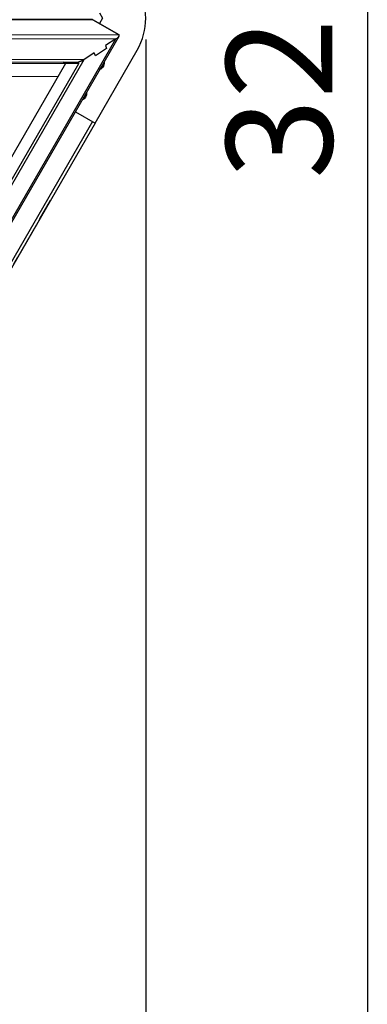
# Model space of a CAD drawing. Units: millimetres. Extents: x -4 to 4143, y -496 to 3358.
# Drawn here: x 3577 to 4068, y 245 to 1636 of the extents above; entities that cross this region are included whole.
import ezdxf

# ---------------------------------------------------------------- set-up
doc = ezdxf.new("R2010")
doc.units = ezdxf.units.MM
doc.layers.add('МАФ', color=255, linetype='Continuous', lineweight=5)
doc.layers.add('Размеры', color=7, linetype='Continuous', lineweight=30)
doc.styles.add('GOST-2.304_Type-B', font='GOST Common.ttf')
doc.dimstyles.new('ISO-25 х60', dxfattribs={"dimtxt": 150, "dimasz": 150, "dimexe": 75, "dimexo": 30, "dimgap": 30, "dimtad": 1, "dimdec": 0, "dimtxsty": 'GOST-2.304_Type-B', "dimcen": 2.5, "dimadec": 0, "dimazin": 0, "dimtfac": 1, "dimtdec": 0, "dimtmove": 0, "dimatfit": 3, "dimfxl": 1, "dimlwd": -1, "dimarcsym": 0})

# ---------------------------------------------------------------- blocks, each defined once
blk = doc.blocks.new('*D49')
at = {"layer": 'Defpoints', "color": 0, "transparency": 16777216}
for p in [(2771.3, 3276), (2771.3, 0), (4068.1, 0)]:
    blk.add_point(p, dxfattribs=at)
at = {"layer": 'Размеры', "color": 0, "lineweight": -2, "transparency": 16777216}
for p, q in [((2801.3, 3276), (4143.1, 3276)), ((2801.3, 0), (4143.1, 0))]:
    blk.add_line(p, q, dxfattribs=at)
at = {"layer": 'Размеры', "color": 0, "transparency": 16777216}
blk.add_line((4068.1, 3126), (4068.1, 150), dxfattribs=at)
for points in [[(4043.1, 3126), (4093.1, 3126), (4068.1, 3276)], [(4043.1, 150), (4093.1, 150), (4068.1, 0)]]:
    blk.add_solid(points, dxfattribs=at)
at = {"layer": 'Размеры', "color": 0, "transparency": 16777216, "insert": (3963.1, 1638), "char_height": 150, "attachment_point": 5, "rotation": 90, "style": 'GOST-2.304_Type-B'}
blk.add_mtext('3280', dxfattribs=at)
blk = doc.blocks.new('*D50')
at = {"layer": 'Defpoints', "color": 0, "transparency": 16777216}
for p in [(0, 1638), (3755, 1638), (3755, -421.2)]:
    blk.add_point(p, dxfattribs=at)
at = {"layer": 'Размеры', "color": 0, "lineweight": -2, "transparency": 16777216}
for p, q in [((0, 1608), (0, -496.2)), ((3755, 1608), (3755, -496.2))]:
    blk.add_line(p, q, dxfattribs=at)
at = {"layer": 'Размеры', "color": 0, "transparency": 16777216}
blk.add_line((150, -421.2), (3605, -421.2), dxfattribs=at)
for points in [[(150, -396.2), (150, -446.2), (0, -421.2)], [(3605, -396.2), (3605, -446.2), (3755, -421.2)]]:
    blk.add_solid(points, dxfattribs=at)
at = {"layer": 'Размеры', "color": 0, "transparency": 16777216, "insert": (1877.5, -316.2), "char_height": 150, "attachment_point": 5, "style": 'GOST-2.304_Type-B'}
blk.add_mtext('3755', dxfattribs=at)
blk = doc.blocks.new('Беседка Трекант')
at = {"layer": 'МАФ', "lineweight": 25}
blk.add_lwpolyline([(3655.5, 1505.9), (3683.4, 1489.8), (3742.9, 1593, 0.267993), (3742.9, 1683), (3683.4, 1786.2), (3655.5, 1770.1)], format="xyb", dxfattribs=at)
for points in [[(3689.6, 1645.5), (3693.9, 1638), (3689.6, 1630.5)], [(3679.2, 1636.1), (3679.7, 1636.1), (3680.2, 1635.9), (3679.7, 1636.1), (3679.2, 1636.1), (1880, 1636.5), (1880.1, 1636.5), (1880.4, 1636.3), (1917.4, 1615), (1880.4, 1636.3), (3680.2, 1635.9), (3717.2, 1614.5)], [(3656.7, 1576.2), (3660.2, 1574.2), (3641.8, 1574.2), (2814.9, 142), (2811.4, 144), (2814.9, 142), (1997.3, 1556.1)], [(1978.4, 1579.8), (2823.2, 117.3), (2822.3, 99.6), (2826.6, 100.2), (2825.6, 81.4), (2821.3, 80.7), (2820.4, 63), (1927.1, 1609.3), (3712.9, 1608.9), (3698.1, 1599.3), (3699.6, 1595.3), (3683.8, 1585), (3682.2, 1589), (3667.3, 1579.4), (1978.4, 1579.8)], [(1917.4, 1615), (3717.2, 1614.5), (3680.2, 1635.9)], [(2820.4, 63), (3712.9, 1608.9), (3698.1, 1599.3), (3699.6, 1595.3), (3683.8, 1585), (3682.2, 1589), (3667.3, 1579.4), (2823.2, 117.3)], [(2821.9, 125.8), (1983.8, 1576.6), (3659.4, 1576.2), (3659.8, 1576.2), (3660.8, 1576.4), (3661.9, 1576.7), (3663.2, 1577.2), (3664.6, 1577.8), (3666, 1578.6), (3667.3, 1579.4), (3666, 1578.6), (3664.6, 1577.8), (3663.2, 1577.2), (3661.9, 1576.7), (3660.8, 1576.4), (3659.8, 1576.2), (3659.4, 1576.2)], [(2819.2, 57.3), (3717.3, 1612.9)], [(1986.3, 1575.2), (3641.8, 1574.2), (3638.3, 1576.2), (3641.8, 1574.2), (3630.8, 1555.1), (1997.3, 1556.1), (2019.4, 1556.1), (2825.9, 161.1), (2814.9, 142), (2824.1, 126.1), (3660.2, 1574.2)], [(3657.8, 1575.5), (3658.2, 1576.2)], [(3696.1, 1576.2), (3696.1, 1575.9), (3696.2, 1573.9), (3695.9, 1572.1), (3695.2, 1570.3), (3694.2, 1568.7), (3692.9, 1567.3), (3691.4, 1566.2), (3690.1, 1565.5)], [(3694.6, 1573.6), (3694.5, 1572.8), (3694.2, 1571.7), (3693.7, 1570.7), (3693.1, 1569.8), (3693.3, 1570), (3694.6, 1571.9), (3696, 1573.7), (3695.4, 1575)], [(3690.2, 1565.8), (3691.6, 1567.7), (3693.1, 1569.8), (3692.4, 1568.9), (3691.6, 1568.2), (3691.4, 1568)], [(3671.1, 1532.9), (3671.2, 1531.9), (3671.1, 1530), (3670.7, 1528.2), (3669.9, 1526.5), (3668.8, 1524.9), (3667.4, 1523.6), (3665.8, 1522.6), (3664.9, 1522.2)], [(3670.7, 1532.1), (3671, 1531.5), (3669.1, 1528.1), (3668.6, 1527.2), (3669.1, 1528.2), (3669.4, 1529.3), (3669.7, 1530.3)], [(3665.4, 1523), (3666.1, 1523), (3666.6, 1523.8), (3668.6, 1527.2), (3668, 1526.3), (3667.2, 1525.5), (3666.4, 1524.7)], [(3679.5, 1492.1), (2904.9, 150.4)], [(3683.4, 1489.8), (2908.8, 148.2)], [(3605.3, 1354.5), (3605.4, 1354.5), (3620.5, 1380.7), (3620.4, 1380.7)], [(3605.4, 1354.5), (3600.1, 1345.3)], [(3605.4, 1354.5), (3605.4, 1354.5)], [(3568.4, 1290.4), (3573.7, 1299.5), (3573.5, 1299.6), (3573.7, 1299.5), (3600.1, 1345.3), (3600, 1345.4)]]:
    blk.add_lwpolyline(points, dxfattribs=at)
blk.add_ellipse((3709.3, 1609.8), major_axis=(8.23, 4.4), ratio=0.286333, start_param=5.015273, end_param=6.437403, dxfattribs=at)
blk.add_ellipse((3709.3, 1609.8), major_axis=(8.23, 4.4), ratio=0.286333, start_param=5.015273, end_param=6.437403, dxfattribs=at)
at = {"layer": 'Размеры'}
dim = blk.add_linear_dim(base=(4068.1, 0), p1=(2771.3, 3276), p2=(2771.3, 0), angle=90, text='3280', dimstyle='ISO-25 х60', dxfattribs=at)
dim.commit()
dim.dimension.update_dxf_attribs({"geometry": '*D49', "text_midpoint": (4068.1, 1638), "dimtype": 160})
dim = blk.add_linear_dim(base=(3755, -421.2), p1=(0, 1638), p2=(3755, 1638), dimstyle='ISO-25 х60', dxfattribs=at)
dim.commit()
dim.dimension.update_dxf_attribs({"geometry": '*D50', "text_midpoint": (1877.5, -421.2), "dimtype": 160})

msp = doc.modelspace()

# ---------------------------------------------------------------- block references
at = {"layer": 'Размеры'}
msp.add_blockref('Беседка Трекант', (0, 0), dxfattribs=at)

doc.saveas('drawing.dxf')
